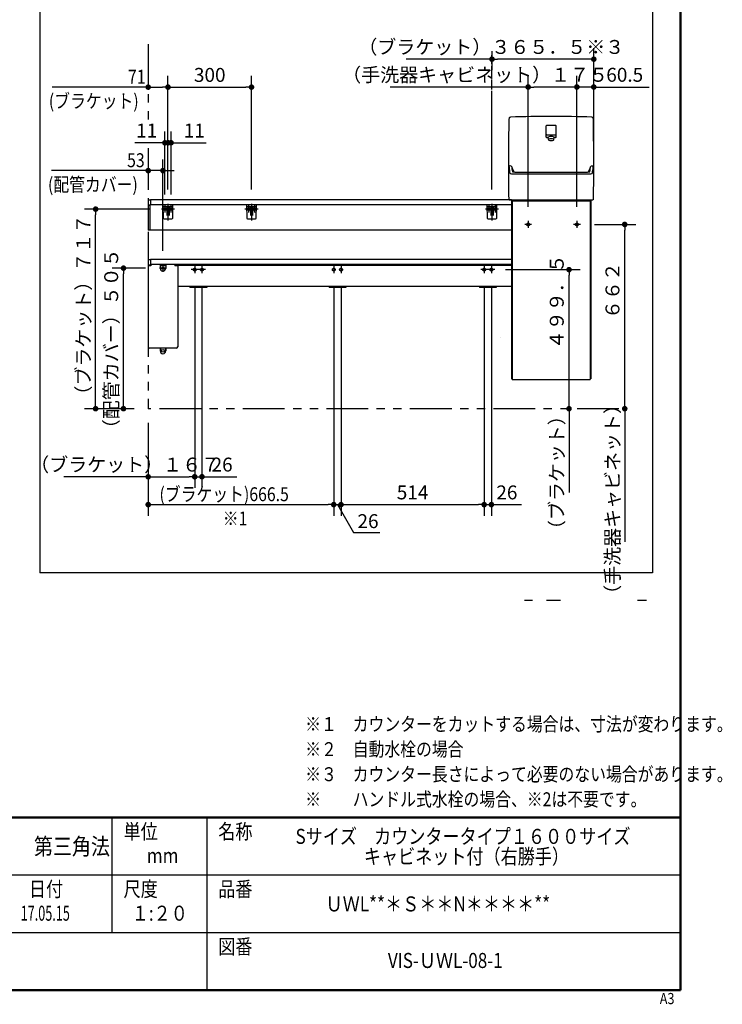
# Model space of a CAD drawing. Units: millimetres. Extents: x -395 to -2, y 7 to 287.
# Drawn here: x -129 to -2, y 7 to 184 of the extents above; entities that cross this region are included whole.
import ezdxf

# ---------------------------------------------------------------- set-up
doc = ezdxf.new("R2010")
doc.units = ezdxf.units.MM
for name, pattern in [('CENTER', [12, 7.5, -1.5, 1.5, -1.5]), ('DASHED', [4.5, 3, -1.5]), ('PHANTOM', [15, 7.5, -1.5, 1.5, -1.5, 1.5, -1.5])]:
    doc.linetypes.add(name, pattern=pattern)
doc.layers.add('AV', color=7, linetype='Continuous')
doc.styles.get("Standard").update_dxf_attribs({"font": 'ROMANS', "bigfont": 'BIGFONT'})
doc.dimstyles.new('ISO-25', dxfattribs={"dimtxt": 2.5, "dimasz": 2.5, "dimexe": 1.25, "dimexo": 0.625, "dimtad": 1, "dimtxsty": 'Standard', "dimcen": 2.5, "dimadec": 0, "dimazin": 0, "dimtfac": 1, "dimtmove": 0, "dimatfit": 3, "dimfxl": 1, "dimarcsym": 0})

# ---------------------------------------------------------------- blocks, each defined once
blk = doc.blocks.new('VIS-UWL-08-10008')
at = {"color": 20, "linetype": 'Continuous'}
for p, q in [((-86.11, 151.06), (-87.91, 151.06)), ((-87.91, 151.06), (-87.87, 148.71)), ((-87.86, 150.76), (-86.17, 150.76)), ((-86.15, 148.71), (-86.11, 151.06)), ((-87.72, 148.56), (-86.3, 148.56))]:
    blk.add_line(p, q, dxfattribs=at)
at = {"color": 0, "linetype": 'Continuous'}
for p, q in [((-87.56, 150.43), (-87.56, 150.2)), ((-87.24, 150.69), (-87.21, 149.16)), ((-87.04, 151.06), (-87.01, 150.96)), ((-87.04, 150.64), (-87.04, 150.47)), ((-86.99, 151.06), (-87.01, 150.96)), ((-86.99, 150.64), (-86.99, 150.47)), ((-86.79, 150.69), (-86.82, 149.16)), ((-86.46, 150.43), (-86.46, 150.2)), ((-87.45, 150.31), (-87.68, 150.31)), ((-86.35, 150.31), (-86.58, 150.31))]:
    blk.add_line(p, q, dxfattribs=at)
at = {"color": 0, "linetype": 'CENTER'}
blk.add_line((-87.01, 151.29), (-87.01, 148.27), dxfattribs=at)
at = {"color": 0, "linetype": 'Continuous'}
for centre in [(-87.56, 150.31), (-86.46, 150.31)]:
    blk.add_circle(centre, 0.235, dxfattribs=at)
at = {"color": 20, "linetype": 'Continuous'}
for centre, radius, start, end in [((-87.86, 150.81), 0.05, 181, 270), ((-86.17, 150.81), 0.05, 270, 359), ((-87.72, 148.71), 0.15, 181, 270), ((-86.3, 148.71), 0.15, 270, 359)]:
    blk.add_arc(centre, radius, start, end, dxfattribs=at)
at = {"color": 0, "linetype": 'Continuous'}
for centre, start, end in [((-87.31, 150.69), 1, 90), ((-86.72, 150.69), 90, 179)]:
    blk.add_arc(centre, 0.075, start, end, dxfattribs=at)
for centre, major_axis, ratio, start_param, end_param in [((-87.01, 150.64), (0, -0.0517), 0.483373, 1.570796, 4.712389), ((-87.01, 150.47), (-0.025, 0), 0.894151, 0, 3.141593)]:
    blk.add_ellipse(centre, major_axis=major_axis, ratio=ratio, start_param=start_param, end_param=end_param, dxfattribs=at)
blk = doc.blocks.new('VIS-UWL-08-10009')
at = {"color": 20, "linetype": 'Continuous'}
for p, q in [((-101.11, 151.06), (-102.91, 151.06)), ((-102.91, 151.06), (-102.87, 148.71)), ((-102.86, 150.76), (-101.17, 150.76)), ((-101.15, 148.71), (-101.11, 151.06)), ((-102.72, 148.56), (-101.3, 148.56))]:
    blk.add_line(p, q, dxfattribs=at)
at = {"color": 0, "linetype": 'Continuous'}
for p, q in [((-102.56, 150.43), (-102.56, 150.2)), ((-102.24, 150.69), (-102.21, 149.16)), ((-102.04, 151.06), (-102.01, 150.96)), ((-102.04, 150.64), (-102.04, 150.47)), ((-101.99, 151.06), (-102.01, 150.96)), ((-101.99, 150.64), (-101.99, 150.47)), ((-101.79, 150.69), (-101.82, 149.16)), ((-101.46, 150.43), (-101.46, 150.2)), ((-102.45, 150.31), (-102.68, 150.31)), ((-101.35, 150.31), (-101.58, 150.31))]:
    blk.add_line(p, q, dxfattribs=at)
at = {"color": 0, "linetype": 'CENTER'}
blk.add_line((-102.01, 151.29), (-102.01, 148.27), dxfattribs=at)
at = {"color": 0, "linetype": 'Continuous'}
for centre in [(-102.56, 150.31), (-101.46, 150.31)]:
    blk.add_circle(centre, 0.235, dxfattribs=at)
at = {"color": 20, "linetype": 'Continuous'}
for centre, radius, start, end in [((-102.86, 150.81), 0.05, 181, 270), ((-101.17, 150.81), 0.05, 270, 359), ((-102.72, 148.71), 0.15, 181, 270), ((-101.3, 148.71), 0.15, 270, 359)]:
    blk.add_arc(centre, radius, start, end, dxfattribs=at)
at = {"color": 0, "linetype": 'Continuous'}
for centre, start, end in [((-102.31, 150.69), 1, 90), ((-101.72, 150.69), 90, 179)]:
    blk.add_arc(centre, 0.075, start, end, dxfattribs=at)
for centre, major_axis, ratio, start_param, end_param in [((-102.01, 150.64), (0, -0.0517), 0.483373, 1.570796, 4.712389), ((-102.01, 150.47), (-0.025, 0), 0.894151, 0, 3.141593)]:
    blk.add_ellipse(centre, major_axis=major_axis, ratio=ratio, start_param=start_param, end_param=end_param, dxfattribs=at)
blk = doc.blocks.new('VIS-UWL-08-10010')
at = {"color": 0, "linetype": 'Continuous'}
for p, q in [((-34.09, 163.24), (-34.09, 165.29)), ((-32.41, 165.36), (-34.01, 165.36)), ((-32.34, 163.24), (-32.34, 165.29)), ((-33.78, 163.16), (-34.01, 163.16)), ((-32.46, 163.61), (-33.96, 163.61)), ((-33.78, 163.14), (-33.68, 162.77)), ((-32.74, 162.77), (-32.65, 163.14)), ((-32.41, 163.16), (-32.65, 163.16)), ((-105.56, 151.91), (-105.56, 151.03)), ((-105.56, 151.03), (-105.14, 151.03)), ((-105.26, 151.01), (-105.56, 151.01)), ((-105.56, 151.01), (-105.56, 146.56)), ((-105.46, 152.01), (-105.14, 152.01)), ((-105.26, 151.01), (-105.26, 146.56)), ((-105.14, 152.01), (-105.14, 151.03)), ((-40.34, 151.96), (-105.14, 151.96)), ((-40.34, 151.06), (-105.14, 151.06)), ((-40.72, 151.96), (-33.21, 151.96)), ((-40.34, 151.96), (-40.34, 119.81)), ((-40.24, 151.81), (-40.24, 119.71)), ((-40.24, 151.81), (-26.19, 151.81)), ((-39.59, 151.96), (-39.59, 151.81)), ((-26.84, 151.96), (-26.84, 151.81)), ((-26.19, 151.81), (-26.19, 119.71)), ((-26.09, 151.96), (-26.09, 119.81)), ((-40.34, 146.56), (-105.56, 146.56)), ((-105.56, 141.19), (-105.56, 140.3)), ((-105.56, 140.3), (-105.14, 140.3)), ((-105.56, 140.14), (-105.56, 125.59)), ((-105.06, 140.14), (-105.55, 140.14)), ((-105.46, 141.29), (-105.14, 141.29)), ((-105.14, 141.29), (-105.14, 140.3)), ((-40.34, 141.24), (-105.14, 141.24)), ((-40.34, 140.34), (-105.14, 140.34)), ((-105.06, 140.34), (-105.06, 140.14)), ((-103.41, 140.34), (-105.06, 140.34)), ((-103.41, 140.34), (-103.41, 139.7)), ((-102.41, 140.14), (-103.41, 140.14)), ((-102.41, 140.34), (-102.41, 139.7)), ((-100.76, 140.34), (-102.41, 140.34)), ((-100.76, 140.34), (-100.76, 140.14)), ((-40.34, 140.21), (-100.76, 140.21)), ((-100.26, 140.14), (-100.76, 140.14)), ((-100.26, 140.14), (-100.26, 125.59)), ((-40.34, 136.41), (-100.26, 136.41)), ((-98.06, 136.41), (-98.06, 136.21)), ((-95.06, 136.21), (-98.06, 136.21)), ((-95.06, 136.41), (-95.06, 136.21)), ((-73.09, 136.41), (-73.09, 136.21)), ((-70.09, 136.21), (-73.09, 136.21)), ((-70.09, 136.41), (-70.09, 136.21)), ((-46.09, 136.41), (-46.09, 136.21)), ((-43.09, 136.21), (-46.09, 136.21)), ((-43.09, 136.41), (-43.09, 136.21)), ((-42.39, 127.21), (-42.39, 127.21)), ((-100.51, 125.34), (-105.31, 125.34)), ((-103.41, 125.34), (-103.41, 124.9)), ((-103.41, 125.34), (-103.41, 124.84)), ((-103.41, 124.9), (-103.36, 124.9)), ((-103.36, 125.34), (-103.36, 124.9)), ((-102.46, 125.34), (-102.46, 124.9)), ((-102.46, 124.9), (-102.41, 124.9)), ((-102.41, 125.34), (-102.41, 124.9)), ((-102.41, 125.34), (-102.41, 124.84)), ((-40.24, 119.71), (-26.19, 119.71))]:
    blk.add_line(p, q, dxfattribs=at)
at = {"color": 20, "linetype": 'Continuous'}
for p, q in [((-40.82, 152.06), (-40.72, 151.96)), ((-33.21, 151.96), (-25.71, 151.96)), ((-25.6, 152.06), (-25.71, 151.96)), ((-40.34, 119.81), (-40.24, 119.81)), ((-26.19, 119.81), (-26.09, 119.81))]:
    blk.add_line(p, q, dxfattribs=at)
at = {"color": 0, "linetype": 'Continuous'}
for centre, radius in [((-102.91, 139.7), 0.188), ((-102.91, 124.84), 0.25)]:
    blk.add_circle(centre, radius, dxfattribs=at)
at = {"color": 20, "linetype": 'Continuous'}
for centre, radius, start, end in [((459.13, 158.46), 500, 179.0718, 180.7334), ((-40.5, 166.56), 0.3, 91.6602, 179.0718), ((-33.26, -83.04), 250, 89.9885, 91.6602), ((-33.16, -83.04), 250, 88.3398, 90.0115), ((-25.93, 166.56), 0.3, 0.9282, 88.3398), ((-525.56, 158.46), 500, 359.2666, 0.9282), ((-40.53, 157.84), 0.25, 22.7311, 180.1704), ((-27.21, 159.24), 13.64, 185.9041, 190.4295), ((-27.21, 159.24), 13.64, 185.9041, 187.1168), ((-27.21, 159.24), 13.64, 185.9041, 187.1168), ((-30.33, 162.1), 10.8, 202.6928, 208.306), ((-27, 159.3), 13.37, 185.8668, 187.1033), ((-27, 159.3), 13.37, 185.8668, 187.1033), ((-27, 159.3), 13.37, 185.8668, 189.8523), ((-36.09, 162.1), 10.8, 331.694, 337.3072), ((-39.43, 159.3), 13.37, 350.1477, 354.1332), ((-39.43, 159.3), 13.37, 352.8967, 354.1332), ((-39.43, 159.3), 13.37, 352.8967, 354.1332), ((-25.9, 157.84), 0.25, 359.8296, 157.2689), ((-25.9, 157.84), 0.25, 359.8296, 157.2689), ((-25.9, 157.84), 0.25, 359.8296, 157.2689), ((-39.22, 159.24), 13.64, 349.5705, 354.0959), ((-39.22, 159.24), 13.64, 352.8832, 354.0959), ((-39.22, 159.24), 13.64, 352.8832, 354.0959), ((-40.6, 156.78), 0.0325, 208.2534, 225.0719), ((-40.62, 156.77), 0.01, 190.4295, 208.2534), ((-40.57, 156.81), 0.075, 225.0719, 237.5192), ((-40.51, 156.91), 0.187, 237.5192, 246.7783), ((-40.38, 157.19), 0.5, 246.7783, 255.889), ((-40.16, 158.07), 1.4, 255.889, 269.7468), ((-39.91, 158.49), 1.5, 259.7705, 263.9913), ((-33.21, 1730.78), 1574.13, 269.74679, 270), ((-39.71, 160.33), 3.35, 263.9913, 269.7626), ((-33.21, 1728.71), 1571.75, 269.76259, 270), ((-33.21, 1728.71), 1571.75, 270, 270.23741), ((-33.21, 1730.78), 1574.13, 270, 270.25321), ((-26.72, 160.33), 3.35, 270.2374, 276.0087), ((-26.52, 158.49), 1.5, 276.0087, 280.2295), ((-26.26, 158.07), 1.4, 270.2532, 284.111), ((-26.04, 157.19), 0.5, 284.111, 293.2217), ((-25.92, 156.91), 0.187, 293.2217, 302.4808), ((-25.86, 156.81), 0.075, 302.4808, 314.9281), ((-25.83, 156.78), 0.0325, 314.9281, 331.7466), ((-25.81, 156.77), 0.01, 331.7466, 349.5705)]:
    blk.add_arc(centre, radius, start, end, dxfattribs=at)
at = {"color": 0, "linetype": 'Continuous'}
for centre, radius, start, end in [((-34.01, 165.29), 0.075, 90, 180), ((-32.41, 165.29), 0.075, 0, 90), ((-34.01, 163.24), 0.075, 180, 270), ((-33.96, 163.69), 0.075, 180, 270), ((-33.69, 163.16), 0.09, 114.3153, 194.3016), ((-33.21, 162.11), 1.25, 65.6847, 114.3153), ((-33.6, 162.79), 0.085, 113.739, 246.261), ((-33.21, 161.91), 1.05, 66.261, 113.739), ((-32.83, 162.79), 0.085, 293.739, 66.261), ((-32.74, 163.16), 0.09, 345.6984, 65.6847), ((-32.46, 163.69), 0.075, 270, 0), ((-32.41, 163.24), 0.075, 270, 0), ((-33.21, 163.68), 1.05, 246.261, 293.739), ((-105.46, 151.91), 0.1, 90, 180), ((-105.46, 141.19), 0.1, 90, 180), ((-102.91, 139.7), 0.5, 180, 0), ((-105.31, 125.59), 0.25, 180, 270), ((-100.51, 125.59), 0.25, 270, 0), ((-102.91, 124.84), 0.5, 180, 0)]:
    blk.add_arc(centre, radius, start, end, dxfattribs=at)
at = {"color": 112, "linetype": 'Continuous'}
for centre, start, end in [((-40.5, 157.55), 180.0944, 180.1052), ((-40.5, 157.55), 22.7906, 22.8477), ((-25.93, 157.55), 157.1523, 157.2094), ((-25.93, 157.55), 157.1523, 157.2094), ((-25.93, 157.55), 359.8948, 359.9056), ((-25.93, 157.55), 359.8948, 359.9056)]:
    blk.add_arc(centre, 0.25, start, end, dxfattribs=at)
blk = doc.blocks.new('VIS-UWL-08-10011')
at = {"color": 20, "linetype": 'Continuous'}
for p, q in [((-42.94, 151.06), (-44.74, 151.06)), ((-44.74, 151.06), (-44.7, 148.71)), ((-44.68, 150.76), (-42.99, 150.76)), ((-42.98, 148.71), (-42.94, 151.06)), ((-44.55, 148.56), (-43.13, 148.56))]:
    blk.add_line(p, q, dxfattribs=at)
at = {"color": 0, "linetype": 'Continuous'}
for p, q in [((-44.39, 150.43), (-44.39, 150.2)), ((-44.06, 150.69), (-44.04, 149.16)), ((-43.86, 151.06), (-43.84, 150.96)), ((-43.86, 150.64), (-43.86, 150.47)), ((-43.81, 151.06), (-43.84, 150.96)), ((-43.81, 150.64), (-43.81, 150.47)), ((-43.62, 150.69), (-43.64, 149.16)), ((-43.29, 150.43), (-43.29, 150.2)), ((-44.28, 150.31), (-44.51, 150.31)), ((-43.18, 150.31), (-43.41, 150.31))]:
    blk.add_line(p, q, dxfattribs=at)
at = {"color": 0, "linetype": 'CENTER'}
blk.add_line((-43.84, 151.29), (-43.84, 148.27), dxfattribs=at)
at = {"color": 0, "linetype": 'Continuous'}
for centre in [(-44.39, 150.31), (-43.29, 150.31)]:
    blk.add_circle(centre, 0.235, dxfattribs=at)
at = {"color": 20, "linetype": 'Continuous'}
for centre, radius, start, end in [((-44.68, 150.81), 0.05, 181, 270), ((-42.99, 150.81), 0.05, 270, 359), ((-44.55, 148.71), 0.15, 181, 270), ((-43.13, 148.71), 0.15, 270, 359)]:
    blk.add_arc(centre, radius, start, end, dxfattribs=at)
at = {"color": 0, "linetype": 'Continuous'}
for centre, start, end in [((-44.14, 150.69), 1, 90), ((-43.54, 150.69), 90, 179)]:
    blk.add_arc(centre, 0.075, start, end, dxfattribs=at)
for centre, major_axis, ratio, start_param, end_param in [((-43.84, 150.64), (0, -0.0517), 0.483373, 1.570796, 4.712389), ((-43.84, 150.47), (-0.025, 0), 0.894151, 0, 3.141593)]:
    blk.add_ellipse(centre, major_axis=major_axis, ratio=ratio, start_param=start_param, end_param=end_param, dxfattribs=at)
blk = doc.blocks.new('_DOT')
at = {"color": 0, "linetype": 'ByBlock', "lineweight": -2}
blk.add_line((-0.5, 0), (-1, 0), dxfattribs=at)
at = {"color": 0, "linetype": 'ByBlock', "const_width": 0.5}
blk.add_lwpolyline([(-0.25, 0, 1), (0.25, 0, 1)], format="xyb", close=True, dxfattribs=at)
blk = doc.blocks.new('*D24')
at = {"color": 0, "lineweight": -2}
for p, q in [((-28.59, 169.46), (-28.59, 174.25)), ((-29.59, 172.25), (-30.59, 172.25)), ((-25.56, 172.25), (-28.59, 172.25)), ((-25.56, 172.25), (-15.62, 172.25)), ((-24.56, 172.25), (-23.56, 172.25))]:
    blk.add_line(p, q, dxfattribs=at)
at = {"layer": 'Defpoints', "color": 0}
for p in [(-25.56, 184.25), (-28.59, 172.25), (-28.59, 166.92)]:
    blk.add_point(p, dxfattribs=at)
at = {"color": 0, "lineweight": -2}
blk.add_blockref('_DOT', (-28.59, 172.25), dxfattribs=at)
at = {"color": 0, "lineweight": -2, "rotation": 180}
blk.add_blockref('_DOT', (-25.56, 172.25), dxfattribs=at)
at = {"color": 0, "insert": (-20, 174.12), "char_height": 2.5, "attachment_point": 5}
blk.add_mtext('60.5', dxfattribs=at)
blk = doc.blocks.new('*D25')
at = {"color": 0, "lineweight": -2}
for p, q in [((-41.4, 139.44), (-28, 139.44)), ((-30, 115.46), (-30, 138.44))]:
    blk.add_line(p, q, dxfattribs=at)
at = {"layer": 'Defpoints', "color": 0}
for p in [(-43.94, 139.44), (-30, 139.44), (-105.56, 114.46)]:
    blk.add_point(p, dxfattribs=at)
at = {"color": 0, "lineweight": -2}
for p, rotation in [((-30, 139.44), 90), ((-30, 114.46), 270)]:
    blk.add_blockref('_DOT', p, dxfattribs=dict(at, rotation=rotation))
at = {"color": 0, "insert": (-31.88, 116.62), "char_height": 2.5, "attachment_point": 5, "rotation": 90}
blk.add_mtext('（ブラケット）\u3000\u3000\u3000４９９．５', dxfattribs=at)
blk = doc.blocks.new('*D26')
at = {"color": 0, "lineweight": -2}
for p, q in [((-25.45, 147.56), (-18, 147.56)), ((-20, 115.46), (-20, 146.56)), ((-20, 114.46), (-20, 90.54))]:
    blk.add_line(p, q, dxfattribs=at)
at = {"layer": 'Defpoints', "color": 0}
for p in [(-27.99, 147.56), (-20, 147.56), (-21.06, 114.46)]:
    blk.add_point(p, dxfattribs=at)
at = {"color": 0, "lineweight": -2}
for p, rotation in [((-20, 147.56), 89.99999999999999), ((-20, 114.46), 270)]:
    blk.add_blockref('_DOT', p, dxfattribs=dict(at, rotation=rotation))
at = {"color": 0, "insert": (-21.88, 110.1), "char_height": 2.5, "attachment_point": 5, "rotation": 90}
blk.add_mtext('（手洗器キャビネット）\u3000\u3000\u3000\u3000６６２', dxfattribs=at)
blk = doc.blocks.new('*D27')
at = {"color": 0, "lineweight": -2}
for p, q in [((-97.21, 136.27), (-97.21, 100.23)), ((-105.56, 102.23), (-120.68, 102.23)), ((-104.56, 102.23), (-98.21, 102.23))]:
    blk.add_line(p, q, dxfattribs=at)
at = {"layer": 'Defpoints', "color": 0}
for p in [(-97.21, 138.81), (-105.56, 114.46), (-97.21, 102.23)]:
    blk.add_point(p, dxfattribs=at)
at = {"color": 0, "lineweight": -2, "rotation": 180}
blk.add_blockref('_DOT', (-105.56, 102.23), dxfattribs=at)
at = {"color": 0, "lineweight": -2}
blk.add_blockref('_DOT', (-97.21, 102.23), dxfattribs=at)
at = {"color": 0, "insert": (-109.7, 104.1), "char_height": 2.5, "attachment_point": 5}
blk.add_mtext('（ブラケット）１６７', dxfattribs=at)
blk = doc.blocks.new('*D29')
at = {"color": 0, "lineweight": -2}
for p, q in [((-95.91, 136.27), (-95.91, 100.23)), ((-97.21, 102.23), (-95.91, 102.23)), ((-95.91, 102.23), (-89.64, 102.23)), ((-94.91, 102.23), (-93.91, 102.23))]:
    blk.add_line(p, q, dxfattribs=at)
at = {"layer": 'Defpoints', "color": 0}
for p in [(-97.21, 138.81), (-95.91, 138.81), (-95.91, 102.23)]:
    blk.add_point(p, dxfattribs=at)
at = {"color": 0, "lineweight": -2, "rotation": 180}
blk.add_blockref('_DOT', (-95.91, 102.23), dxfattribs=at)
at = {"color": 0, "insert": (-92.29, 104.1), "char_height": 2.5, "attachment_point": 5}
blk.add_mtext('26', dxfattribs=at)
blk = doc.blocks.new('_NONE')
blk = doc.blocks.new('*D30')
at = {"color": 0, "lineweight": -2}
for p, q in [((-70.94, 136.27), (-70.94, 95.23)), ((-72.24, 97.23), (-70.94, 97.23)), ((-69.94, 97.23), (-68.94, 97.23))]:
    blk.add_line(p, q, dxfattribs=at)
at = {"color": 7, "linetype": 'Continuous'}
for p, q in [((-71.59, 97.23), (-68.7, 92.23)), ((-68.7, 92.23), (-63.95, 92.23))]:
    blk.add_line(p, q, dxfattribs=at)
at = {"layer": 'Defpoints', "color": 0}
for p in [(-72.24, 138.81), (-70.94, 138.81), (-70.94, 97.23)]:
    blk.add_point(p, dxfattribs=at)
at = {"color": 0, "lineweight": -2, "rotation": 180}
blk.add_blockref('_DOT', (-70.94, 97.23), dxfattribs=at)
at = {"color": 0, "insert": (-66.09, 92.23), "char_height": 2.5, "attachment_point": 8}
blk.add_mtext('26', dxfattribs=at)
blk = doc.blocks.new('*D31')
at = {"color": 0, "lineweight": -2}
for p, q in [((-72.24, 136.27), (-72.24, 95.23)), ((-105.56, 111.92), (-105.56, 95.23)), ((-104.56, 97.23), (-73.24, 97.23))]:
    blk.add_line(p, q, dxfattribs=at)
at = {"layer": 'Defpoints', "color": 0}
for p in [(-72.24, 138.81), (-105.56, 114.46), (-72.24, 97.23)]:
    blk.add_point(p, dxfattribs=at)
at = {"color": 0, "lineweight": -2, "rotation": 180}
blk.add_blockref('_DOT', (-105.56, 97.23), dxfattribs=at)
at = {"color": 0, "lineweight": -2}
blk.add_blockref('_DOT', (-72.24, 97.23), dxfattribs=at)
at = {"color": 7, "char_height": 2.5, "attachment_point": 7}
for s, insert in [('\\W0.833333;(ブラケット)666.5', (-103.54, 97.85)), ('\\W0.833333;\u3000\u3000\u3000\u3000※1', (-103.54, 93.48))]:
    blk.add_mtext(s, dxfattribs=dict(at, insert=insert))
blk = doc.blocks.new('*D32')
at = {"color": 0, "lineweight": -2}
for p, q in [((-43.94, 136.27), (-43.94, 95.23)), ((-45.24, 97.23), (-43.94, 97.23)), ((-43.94, 97.23), (-38.51, 97.23)), ((-42.94, 97.23), (-41.94, 97.23))]:
    blk.add_line(p, q, dxfattribs=at)
at = {"layer": 'Defpoints', "color": 0}
for p in [(-45.24, 138.81), (-43.94, 138.81), (-43.94, 97.23)]:
    blk.add_point(p, dxfattribs=at)
at = {"color": 0, "lineweight": -2, "rotation": 180}
blk.add_blockref('_DOT', (-43.94, 97.23), dxfattribs=at)
at = {"color": 0, "insert": (-41.16, 99.1), "char_height": 2.5, "attachment_point": 5}
blk.add_mtext('26', dxfattribs=at)
blk = doc.blocks.new('*D33')
at = {"color": 0, "lineweight": -2}
for p, q in [((-45.24, 136.27), (-45.24, 95.23)), ((-70.94, 97.23), (-46.24, 97.23))]:
    blk.add_line(p, q, dxfattribs=at)
at = {"layer": 'Defpoints', "color": 0}
for p in [(-70.94, 138.81), (-45.24, 138.81), (-45.24, 97.23)]:
    blk.add_point(p, dxfattribs=at)
at = {"color": 0, "lineweight": -2}
blk.add_blockref('_DOT', (-45.24, 97.23), dxfattribs=at)
at = {"color": 0, "insert": (-58.09, 99.1), "char_height": 2.5, "attachment_point": 5}
blk.add_mtext('514', dxfattribs=at)
blk = doc.blocks.new('*D34')
at = {"color": 0, "lineweight": -2}
for p, q in [((-101.46, 152.97), (-101.46, 164.23)), ((-102.01, 162.23), (-101.46, 162.23)), ((-101.46, 162.23), (-95.18, 162.23)), ((-100.46, 162.23), (-99.46, 162.23))]:
    blk.add_line(p, q, dxfattribs=at)
at = {"layer": 'Defpoints', "color": 0}
for p in [(-101.46, 162.23), (-102.01, 151.29), (-101.46, 150.43)]:
    blk.add_point(p, dxfattribs=at)
at = {"color": 0, "lineweight": -2, "rotation": 180}
blk.add_blockref('_DOT', (-101.46, 162.23), dxfattribs=at)
at = {"color": 0, "insert": (-97.29, 164.1), "char_height": 2.5, "attachment_point": 5}
blk.add_mtext('11', dxfattribs=at)
blk = doc.blocks.new('*D35')
at = {"color": 0, "lineweight": -2}
for p, q in [((-106.03, 139.71), (-112, 139.71)), ((-110, 115.46), (-110, 138.71))]:
    blk.add_line(p, q, dxfattribs=at)
at = {"layer": 'Defpoints', "color": 0}
for p in [(-110, 139.71), (-103.49, 139.71), (-105.56, 114.46)]:
    blk.add_point(p, dxfattribs=at)
at = {"color": 0, "lineweight": -2}
for p, rotation in [((-110, 139.71), 90), ((-110, 114.46), 270)]:
    blk.add_blockref('_DOT', p, dxfattribs=dict(at, rotation=rotation))
at = {"color": 0, "insert": (-111.88, 126.21), "char_height": 2.5, "attachment_point": 5, "rotation": 90}
blk.add_mtext('（配管カバー）５０５', dxfattribs=at)
blk = doc.blocks.new('*D36')
at = {"color": 0, "lineweight": -2}
for p, q in [((-105.22, 150.31), (-117, 150.31)), ((-115, 115.46), (-115, 149.31)), ((-108.1, 114.46), (-117, 114.46))]:
    blk.add_line(p, q, dxfattribs=at)
at = {"layer": 'Defpoints', "color": 0}
for p in [(-115, 150.31), (-102.68, 150.31), (-105.56, 114.46)]:
    blk.add_point(p, dxfattribs=at)
at = {"color": 0, "lineweight": -2}
for p, rotation in [((-115, 150.31), 90), ((-115, 114.46), 270)]:
    blk.add_blockref('_DOT', p, dxfattribs=dict(at, rotation=rotation))
at = {"color": 0, "insert": (-116.88, 132.25), "char_height": 2.5, "attachment_point": 5, "rotation": 90}
blk.add_mtext('（ブラケット）７１７', dxfattribs=at)
blk = doc.blocks.new('*D37')
at = {"color": 0, "lineweight": -2}
for p, q in [((-102.01, 153.83), (-102.01, 174.23)), ((-105.56, 172.23), (-122.78, 172.23)), ((-104.56, 172.23), (-103.01, 172.23))]:
    blk.add_line(p, q, dxfattribs=at)
at = {"layer": 'Defpoints', "color": 0}
for p in [(-102.01, 172.23), (-102.01, 151.29), (-105.56, 114.46)]:
    blk.add_point(p, dxfattribs=at)
at = {"color": 0, "lineweight": -2, "rotation": 180}
blk.add_blockref('_DOT', (-105.56, 172.23), dxfattribs=at)
at = {"color": 0, "lineweight": -2}
blk.add_blockref('_DOT', (-102.01, 172.23), dxfattribs=at)
at = {"color": 7, "char_height": 2.5, "attachment_point": 7}
for s, insert in [('\\W0.833333;\u3000\u3000\u3000\u3000\u300071', (-123.4, 172.85)), ('\\W0.833333;(ブラケット)', (-123.4, 168.48))]:
    blk.add_mtext(s, dxfattribs=dict(at, insert=insert))
blk = doc.blocks.new('*D38')
at = {"color": 0, "lineweight": -2}
for p, q in [((-87.01, 153.83), (-87.01, 174.23)), ((-102.01, 172.23), (-88.01, 172.23))]:
    blk.add_line(p, q, dxfattribs=at)
at = {"layer": 'Defpoints', "color": 0}
for p in [(-87.01, 172.23), (-102.01, 151.29), (-87.01, 151.29)]:
    blk.add_point(p, dxfattribs=at)
at = {"color": 0, "lineweight": -2}
blk.add_blockref('_DOT', (-87.01, 172.23), dxfattribs=at)
at = {"color": 0, "insert": (-94.51, 174.1), "char_height": 2.5, "attachment_point": 5}
blk.add_mtext('300', dxfattribs=at)
blk = doc.blocks.new('*D39')
at = {"color": 0, "lineweight": -2}
for p, q in [((-102.91, 142.83), (-102.91, 159.23)), ((-105.56, 157.23), (-122.94, 157.23)), ((-106.56, 157.23), (-107.56, 157.23)), ((-102.91, 157.23), (-105.56, 157.23)), ((-101.91, 157.23), (-100.91, 157.23))]:
    blk.add_line(p, q, dxfattribs=at)
at = {"layer": 'Defpoints', "color": 0}
for p in [(-105.56, 161.26), (-105.56, 157.23), (-102.91, 140.29)]:
    blk.add_point(p, dxfattribs=at)
at = {"color": 0, "lineweight": -2}
blk.add_blockref('_DOT', (-105.56, 157.23), dxfattribs=at)
at = {"color": 0, "lineweight": -2, "rotation": 180}
blk.add_blockref('_DOT', (-102.91, 157.23), dxfattribs=at)
at = {"color": 7, "char_height": 2.5, "attachment_point": 7}
for s, insert in [('\\W0.833333;\u3000\u3000\u3000\u3000\u300053', (-123.56, 157.85)), ('\\W0.833333;(配管カバー)', (-123.56, 153.48))]:
    blk.add_mtext(s, dxfattribs=dict(at, insert=insert))
blk = doc.blocks.new('*D43')
at = {"color": 0, "lineweight": -2}
for p, q in [((-102.56, 152.97), (-102.56, 164.23)), ((-102.56, 162.23), (-107.95, 162.23)), ((-103.56, 162.23), (-104.56, 162.23)), ((-102.56, 162.23), (-102.01, 162.23)), ((-101.01, 162.23), (-100.01, 162.23))]:
    blk.add_line(p, q, dxfattribs=at)
at = {"layer": 'Defpoints', "color": 0}
for p in [(-102.01, 162.23), (-102.56, 150.43), (-102.01, 151.29)]:
    blk.add_point(p, dxfattribs=at)
at = {"color": 0, "lineweight": -2}
blk.add_blockref('_DOT', (-102.56, 162.23), dxfattribs=at)
at = {"color": 0, "lineweight": -2, "rotation": 180}
blk.add_blockref('_DOT', (-102.01, 162.23), dxfattribs=at)
at = {"color": 0, "insert": (-105.83, 164.1), "char_height": 2.5, "attachment_point": 5}
blk.add_mtext('11', dxfattribs=at)
blk = doc.blocks.new('*D47')
at = {"color": 0, "lineweight": -2}
for p, q in [((-43.84, 178.71), (-43.84, 175.25)), ((-25.56, 161), (-25.56, 179.25)), ((-43.84, 177.25), (-59.23, 177.25)), ((-26.56, 177.25), (-42.84, 177.25))]:
    blk.add_line(p, q, dxfattribs=at)
at = {"layer": 'Defpoints', "color": 0}
for p in [(-43.84, 181.25), (-43.84, 177.25), (-25.56, 158.46)]:
    blk.add_point(p, dxfattribs=at)
at = {"color": 0, "lineweight": -2, "rotation": 180}
blk.add_blockref('_DOT', (-43.84, 177.25), dxfattribs=at)
at = {"color": 0, "lineweight": -2}
blk.add_blockref('_DOT', (-25.56, 177.25), dxfattribs=at)
at = {"color": 0, "insert": (-43.96, 179.12), "char_height": 2.5, "attachment_point": 5}
blk.add_mtext('（ブラケット）３６５．５※３', dxfattribs=at)
blk = doc.blocks.new('*D49')
at = {"color": 0, "lineweight": -2}
for p, q in [((-37.34, 169.47), (-37.34, 174.25)), ((-37.34, 172.25), (-62.13, 172.25)), ((-28.59, 172.25), (-36.34, 172.25))]:
    blk.add_line(p, q, dxfattribs=at)
at = {"layer": 'Defpoints', "color": 0}
for p in [(-37.34, 172.25), (-37.34, 166.93), (-28.59, 148.19)]:
    blk.add_point(p, dxfattribs=at)
at = {"color": 0, "lineweight": -2, "rotation": 180}
blk.add_blockref('_DOT', (-37.34, 172.25), dxfattribs=at)
at = {"color": 0, "insert": (-46.86, 174.12), "char_height": 2.5, "attachment_point": 5}
blk.add_mtext('（手洗器キャビネット）１７５', dxfattribs=at)
blk = doc.blocks.new('VIS-UWL-08-10001')
at = {"color": 0, "linetype": 'Continuous', "lineweight": 50}
for p, q in [((-10, 10), (-10, 287)), ((-169, 41), (-10, 41)), ((-395, 10), (-10, 10))]:
    blk.add_line(p, q, dxfattribs=at)
at = {"color": 0, "linetype": 'Continuous'}
for p, q in [((-112, 20.33), (-112, 41)), ((-95, 10), (-95, 41)), ((-10, 30.67), (-169, 30.67)), ((-10, 20.33), (-169, 20.33))]:
    blk.add_line(p, q, dxfattribs=at)
at = {"color": 0, "attachment_point": 7}
for s, insert, char_height in [('{\\W0.833333;単位}', (-109.98, 37.15), 2.7), ('{\\W0.833333;名称}', (-92.98, 37.15), 2.7), ('{\\W0.833333;第三角法}', (-126.07, 34.33), 3), ('{\\W0.833333;mm}', (-105.81, 32.82), 2.7), ('{\\W0.833333;日付}', (-126.98, 26.82), 2.7), ('{\\W0.833333;尺度}', (-109.98, 26.82), 2.7), ('{\\W0.833333;品番}', (-92.98, 26.82), 2.7), ('{\\W0.833333;図番}', (-92.98, 16.48), 2.7), ('{\\W0.833333;A3}', (-13.71, 7.5), 2)]:
    blk.add_mtext(s, dxfattribs=dict(at, insert=insert, char_height=char_height))

msp = doc.modelspace()

# ---------------------------------------------------------------- linework, layer by layer
at = {"color": 7, "linetype": 'Continuous'}
for p, q in [((-125, 280), (-125, 85)), ((-15, 280), (-15, 85)), ((-43.84, 176.39), (-43.84, 177.95)), ((-43.84, 173.99), (-43.84, 176.01)), ((-43.84, 171.95), (-43.84, 173.62)), ((-43.84, 171.78), (-43.84, 172.8)), ((-43.84, 153.83), (-43.84, 171.58)), ((-37.34, 150.73), (-37.34, 170.65)), ((-28.59, 150.73), (-28.59, 171.02)), ((-30, 114.38), (-30, 99.42)), ((-15, 85), (-125, 85)), ((-56.96, 85), (-58.97, 85)), ((-36.61, 80), (-38.01, 80)), ((-36.56, 80), (-37.96, 80)), ((-31.96, 80), (-34.05, 80)), ((-31.61, 80), (-34.02, 80)), ((-31.61, 80), (-33.99, 80)), ((-31.56, 80), (-33.95, 80)), ((-16.54, 80), (-17.71, 80)), ((-16.08, 80), (-17.6, 80))]:
    msp.add_line(p, q, dxfattribs=at)
at = {"color": 7, "linetype": 'PHANTOM'}
for p, q in [((-105.56, 179.94), (-105.56, 166.37)), ((-105.56, 161.26), (-105.56, 114.46)), ((-21.06, 114.46), (-105.56, 114.46))]:
    msp.add_line(p, q, dxfattribs=at)
at = {"color": 7, "linetype": 'CENTER'}
for p, q in [((-102.56, 150.94), (-102.56, 149.69)), ((-101.47, 150.94), (-101.47, 149.69)), ((-87.57, 150.94), (-87.57, 149.69)), ((-86.47, 150.94), (-86.47, 149.69)), ((-44.39, 150.94), (-44.39, 149.69)), ((-43.29, 150.94), (-43.29, 149.69)), ((-101.94, 150.31), (-103.19, 150.31)), ((-100.84, 150.31), (-102.09, 150.31)), ((-86.94, 150.31), (-88.19, 150.31)), ((-85.84, 150.31), (-87.09, 150.31)), ((-43.76, 150.31), (-45.01, 150.31)), ((-42.67, 150.31), (-43.92, 150.31)), ((-36.71, 147.56), (-37.96, 147.56)), ((-37.34, 148.19), (-37.34, 146.94)), ((-27.96, 147.56), (-29.21, 147.56)), ((-28.59, 148.19), (-28.59, 146.94)), ((-102.91, 140.32), (-102.91, 139.07)), ((-97.21, 140.06), (-97.21, 138.81)), ((-95.91, 140.06), (-95.91, 138.81)), ((-72.24, 140.06), (-72.24, 138.81)), ((-70.94, 140.06), (-70.94, 138.81)), ((-45.24, 140.06), (-45.24, 138.81)), ((-43.94, 140.06), (-43.94, 138.81)), ((-102.28, 139.7), (-103.53, 139.7)), ((-96.59, 139.44), (-97.84, 139.44)), ((-95.29, 139.44), (-96.54, 139.44)), ((-44.61, 139.44), (-45.86, 139.44)), ((-43.31, 139.44), (-44.56, 139.44))]:
    msp.add_line(p, q, dxfattribs=at)
at = {"color": 7, "linetype": 'DASHED'}
for centre in [(-37.34, 147.56), (-28.59, 147.56), (-97.21, 139.44), (-95.91, 139.44), (-72.24, 139.44), (-70.94, 139.44), (-45.24, 139.44), (-43.94, 139.44)]:
    msp.add_circle(centre, 0.25, dxfattribs=at)

# ---------------------------------------------------------------- block references
at = {"color": 7}
for name in ['VIS-UWL-08-10010', 'VIS-UWL-08-10009', 'VIS-UWL-08-10008', 'VIS-UWL-08-10011']:
    msp.add_blockref(name, (0, 0), dxfattribs=at)
at = {"layer": 'AV', "color": 7}
msp.add_blockref('VIS-UWL-08-10001', (0, 0), dxfattribs=at)

# ---------------------------------------------------------------- texts
at = {"color": 7, "char_height": 2.5, "attachment_point": 7}
for s, insert in [('{\\W0.833333;※１\u3000カウンターをカットする場合は、寸法が変わります。}', (-77.37, 56.55)), ('{\\W0.833333;※２\u3000自動水栓の場合}', (-77.37, 52.05)), ('{\\W0.833333;※３\u3000カウンター長さによって必要のない場合があります。}', (-77.37, 47.55)), ('{\\W0.833333;※\u3000\u3000ハンドル式水栓の場合、※2は不要です。}', (-77.37, 43.05))]:
    msp.add_mtext(s, dxfattribs=dict(at, insert=insert))
at = {"layer": 'AV', "color": 7, "char_height": 2.7, "attachment_point": 7}
for s, insert in [('{\\W0.833333;Sサイズ\u3000カウンタータイプ１６００サイズ}', (-79.11, 36.28)), ('{\\W0.833333;\u3000\u3000\u3000\u3000キャビネット付（右勝手）}', (-79.11, 32.68)), ('{\\W0.833333;ＵＷL**＊Ｓ＊＊N＊＊＊＊**}', (-73.71, 24.15)), ('{\\W0.617284;17.05.15}', (-128.46, 22.48)), ('{\\W0.833333;１:２０}', (-108.51, 22.48)), ('{\\W0.833333;VIS-ＵＷL-08-1}', (-62.52, 13.99))]:
    msp.add_mtext(s, dxfattribs=dict(at, insert=insert))

# ---------------------------------------------------------------- dimensions: what is measured, and where the dimension line sits
at = {"color": 7}
for base, p1, p2, text, override, picture, middle in [((-28.59, 172.25), (-25.56, 184.25), (-28.59, 166.92), '60.5', {"dimtxt": 2.5, "dimasz": 1, "dimexe": 2, "dimexo": 2.54, "dimgap": 0.625, "dimtad": 1, "dimtih": 0, "dimtoh": 0, "dimdec": 1, "dimdsep": 46, "dimblk1": 'DOT', "dimblk2": 'DOT', "dimsah": 1, "dimse1": 1, "dimse2": 0, "dimtmove": 0}, '*D24', (-20, 172.25)), ((-43.84, 177.25), (-25.56, 158.46), (-43.84, 181.25), '（ブラケット）３６５．５※３', {"dimtxt": 2.5, "dimasz": 1, "dimexe": 2, "dimexo": 2.54, "dimgap": 0.625, "dimtad": 1, "dimtih": 0, "dimtoh": 0, "dimdec": 1, "dimdsep": 46, "dimblk1": 'DOT', "dimblk2": 'DOT', "dimsah": 1, "dimse1": 0, "dimse2": 0, "dimtmove": 0}, '*D47', (-43.96, 177.25)), ((-37.34, 172.25), (-28.59, 148.19), (-37.34, 166.93), '（手洗器キャビネット）１７５', {"dimtxt": 2.5, "dimasz": 1, "dimexe": 2, "dimexo": 2.54, "dimgap": 0.625, "dimtad": 1, "dimtih": 0, "dimtoh": 0, "dimdec": 0, "dimdsep": 46, "dimblk1": 'NONE', "dimblk2": 'DOT', "dimsah": 1, "dimse1": 1, "dimse2": 0, "dimtmove": 0}, '*D49', (-46.86, 172.25)), ((-105.56, 157.23), (-102.91, 140.29), (-105.56, 161.26), '\u3000\u3000\u3000\u3000\u3000５３\\P（配管カバー）', {"dimtxt": 2.5, "dimasz": 1, "dimexe": 2, "dimexo": 2.54, "dimgap": 0.625, "dimtad": 1, "dimtih": 0, "dimtoh": 0, "dimdec": 0, "dimdsep": 46, "dimblk1": 'DOT', "dimblk2": 'DOT', "dimsah": 1, "dimse1": 0, "dimse2": 1, "dimtmove": 0}, '*D39', (-115.17, 157.23))]:
    dim = msp.add_linear_dim(base=base, p1=p1, p2=p2, text=text, dimstyle='ISO-25', override=override, dxfattribs=at)
    dim.commit()
    dim.dimension.update_dxf_attribs({"geometry": picture, "text_midpoint": middle, "dimtype": 160})
for base, p1, p2, angle, text, override, picture, middle in [((-102.01, 172.23), (-105.56, 114.46), (-102.01, 151.29), 180, '\u3000\u3000\u3000\u3000\u3000７１\\P（ブラケット）', {"dimtxt": 2.5, "dimasz": 1, "dimexe": 2, "dimexo": 2.54, "dimgap": 0.625, "dimtad": 1, "dimtih": 0, "dimtoh": 0, "dimdec": 0, "dimdsep": 46, "dimblk1": 'DOT', "dimblk2": 'DOT', "dimsah": 1, "dimse1": 1, "dimse2": 0, "dimtmove": 0}, '*D37', (-115.01, 172.23)), ((-87.01, 172.23), (-102.01, 151.29), (-87.01, 151.29), 180, '300', {"dimtxt": 2.5, "dimasz": 1, "dimexe": 2, "dimexo": 2.54, "dimgap": 0.625, "dimtad": 1, "dimtih": 0, "dimtoh": 0, "dimdec": 0, "dimdsep": 46, "dimblk1": 'NONE', "dimblk2": 'DOT', "dimsah": 1, "dimse1": 1, "dimse2": 0, "dimtmove": 0}, '*D38', (-94.51, 172.23)), ((-102.01, 162.23), (-102.56, 150.43), (-102.01, 151.29), 180, '11', {"dimtxt": 2.5, "dimasz": 1, "dimexe": 2, "dimexo": 2.54, "dimgap": 0.625, "dimtad": 1, "dimtih": 0, "dimtoh": 0, "dimdec": 0, "dimdsep": 46, "dimblk1": 'DOT', "dimblk2": 'DOT', "dimsah": 1, "dimse1": 0, "dimse2": 1, "dimtmove": 0}, '*D43', (-105.83, 162.23)), ((-101.46, 162.23), (-102.01, 151.29), (-101.46, 150.43), 180, '11', {"dimtxt": 2.5, "dimasz": 1, "dimexe": 2, "dimexo": 2.54, "dimgap": 0.625, "dimtad": 1, "dimtih": 0, "dimtoh": 0, "dimdec": 0, "dimdsep": 46, "dimblk1": 'NONE', "dimblk2": 'DOT', "dimsah": 1, "dimse1": 1, "dimse2": 0, "dimtmove": 0}, '*D34', (-97.29, 162.23)), ((-115, 150.31), (-105.56, 114.46), (-102.68, 150.31), 270, '（ブラケット）７１７', {"dimtxt": 2.5, "dimasz": 1, "dimexe": 2, "dimexo": 2.54, "dimgap": 0.625, "dimtad": 1, "dimtih": 0, "dimtoh": 0, "dimdec": 0, "dimdsep": 46, "dimblk1": 'DOT', "dimblk2": 'DOT', "dimsah": 1, "dimse1": 0, "dimse2": 0, "dimtmove": 0}, '*D36', (-115, 132.25)), ((-20, 147.56), (-21.06, 114.46), (-27.99, 147.56), 270, '（手洗器キャビネット）\u3000\u3000\u3000\u3000６６２', {"dimtxt": 2.5, "dimasz": 1, "dimexe": 2, "dimexo": 2.54, "dimgap": 0.625, "dimtad": 1, "dimtih": 0, "dimtoh": 0, "dimdec": 0, "dimdsep": 46, "dimblk1": 'DOT', "dimblk2": 'DOT', "dimsah": 1, "dimse1": 1, "dimse2": 0, "dimtmove": 0}, '*D26', (-20, 110.1)), ((-110, 139.71), (-105.56, 114.46), (-103.49, 139.71), 270, '（配管カバー）５０５', {"dimtxt": 2.5, "dimasz": 1, "dimexe": 2, "dimexo": 2.54, "dimgap": 0.625, "dimtad": 1, "dimtih": 0, "dimtoh": 0, "dimdec": 0, "dimdsep": 46, "dimblk1": 'DOT', "dimblk2": 'DOT', "dimsah": 1, "dimse1": 1, "dimse2": 0, "dimtmove": 0}, '*D35', (-110, 126.21)), ((-30, 139.44), (-105.56, 114.46), (-43.94, 139.44), 270, '（ブラケット）\u3000\u3000\u3000４９９．５', {"dimtxt": 2.5, "dimasz": 1, "dimexe": 2, "dimexo": 2.54, "dimgap": 0.625, "dimtad": 1, "dimtih": 0, "dimtoh": 0, "dimdec": 1, "dimdsep": 46, "dimblk1": 'DOT', "dimblk2": 'DOT', "dimsah": 1, "dimse1": 1, "dimse2": 0, "dimtmove": 0}, '*D25', (-30, 116.62)), ((-97.21, 102.23), (-105.56, 114.46), (-97.21, 138.81), 180, '（ブラケット）１６７', {"dimtxt": 2.5, "dimasz": 1, "dimexe": 2, "dimexo": 2.54, "dimgap": 0.625, "dimtad": 1, "dimtih": 0, "dimtoh": 0, "dimdec": 0, "dimdsep": 46, "dimblk1": 'DOT', "dimblk2": 'DOT', "dimsah": 1, "dimse1": 1, "dimse2": 0, "dimtmove": 0}, '*D27', (-109.7, 102.23)), ((-72.24, 97.23), (-105.56, 114.46), (-72.24, 138.81), 180, '（ブラケット）６６６．５\\P\u3000\u3000\u3000\u3000※１', {"dimtxt": 2.5, "dimasz": 1, "dimexe": 2, "dimexo": 2.54, "dimgap": 0.625, "dimtad": 1, "dimtih": 0, "dimtoh": 0, "dimdec": 1, "dimdsep": 46, "dimblk1": 'DOT', "dimblk2": 'DOT', "dimsah": 1, "dimse1": 0, "dimse2": 0, "dimtmove": 0}, '*D31', (-88.9, 97.23)), ((-95.91, 102.23), (-97.21, 138.81), (-95.91, 138.81), 180, '26', {"dimtxt": 2.5, "dimasz": 1, "dimexe": 2, "dimexo": 2.54, "dimgap": 0.625, "dimtad": 1, "dimtih": 0, "dimtoh": 0, "dimdec": 0, "dimdsep": 46, "dimblk1": 'NONE', "dimblk2": 'DOT', "dimsah": 1, "dimse1": 1, "dimse2": 0, "dimtmove": 0}, '*D29', (-92.29, 102.23)), ((-70.94, 97.23), (-72.24, 138.81), (-70.94, 138.81), 180, '26', {"dimtxt": 2.5, "dimasz": 1, "dimexe": 2, "dimexo": 2.54, "dimgap": 0.625, "dimtad": 1, "dimtih": 0, "dimtoh": 0, "dimdec": 0, "dimdsep": 46, "dimblk1": 'NONE', "dimblk2": 'DOT', "dimsah": 1, "dimse1": 1, "dimse2": 0, "dimtmove": 1}, '*D30', (-66.09, 92.23)), ((-45.24, 97.23), (-70.94, 138.81), (-45.24, 138.81), 180, '514', {"dimtxt": 2.5, "dimasz": 1, "dimexe": 2, "dimexo": 2.54, "dimgap": 0.625, "dimtad": 1, "dimtih": 0, "dimtoh": 0, "dimdec": 0, "dimdsep": 46, "dimblk1": 'NONE', "dimblk2": 'DOT', "dimsah": 1, "dimse1": 1, "dimse2": 0, "dimtmove": 0}, '*D33', (-58.09, 97.23)), ((-43.94, 97.23), (-45.24, 138.81), (-43.94, 138.81), 180, '26', {"dimtxt": 2.5, "dimasz": 1, "dimexe": 2, "dimexo": 2.54, "dimgap": 0.625, "dimtad": 1, "dimtih": 0, "dimtoh": 0, "dimdec": 0, "dimdsep": 46, "dimblk1": 'NONE', "dimblk2": 'DOT', "dimsah": 1, "dimse1": 1, "dimse2": 0, "dimtmove": 0}, '*D32', (-41.16, 97.23))]:
    dim = msp.add_linear_dim(base=base, p1=p1, p2=p2, angle=angle, text=text, dimstyle='ISO-25', override=override, dxfattribs=at)
    dim.commit()
    dim.dimension.update_dxf_attribs({"geometry": picture, "text_midpoint": middle, "dimtype": 160})

doc.saveas('drawing.dxf')
